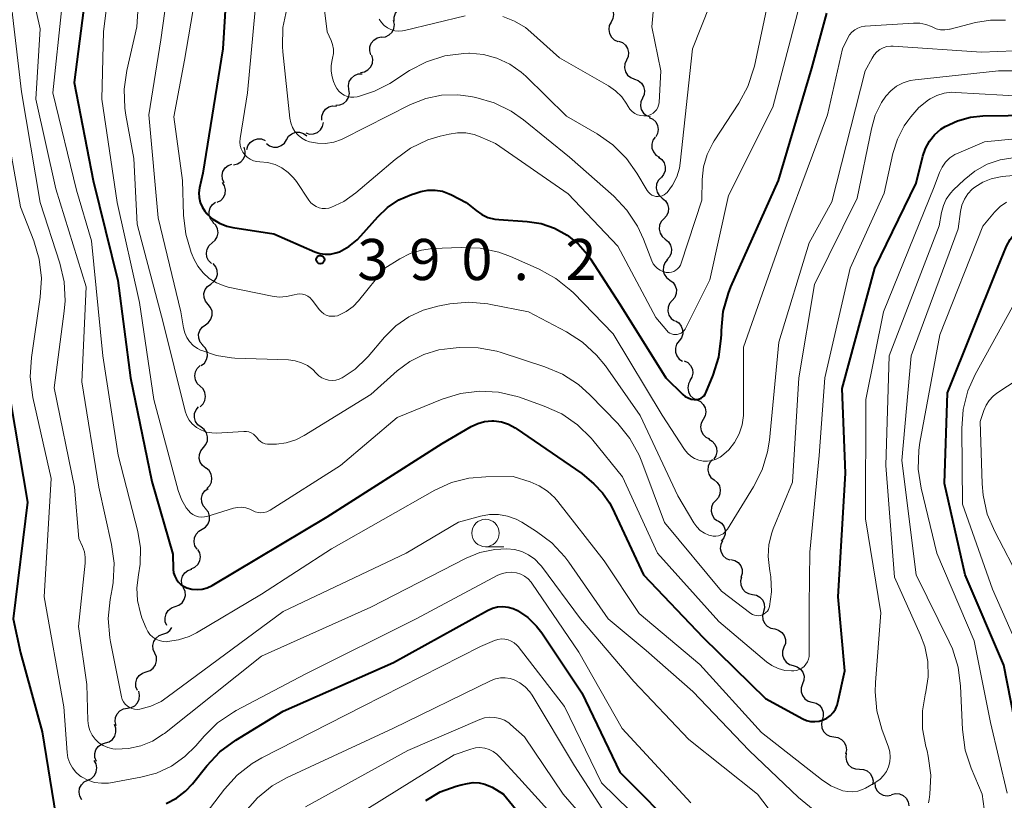
# Model space of a CAD drawing. Units: metres. Extents: x -70000 to -68000, y 18000 to 19500.
# Drawn here: x -69955 to -69865, y 19250 to 19322 of the extents above; entities that cross this region are included whole.
import ezdxf

# ---------------------------------------------------------------- set-up
doc = ezdxf.new("R2010")
doc.units = ezdxf.units.M
for name, color, linetype, lineweight in [('510200_細流', 7, 'Continuous', 30), ('633100_広葉樹林', 7, 'Continuous', 13), ('710100_等高線(計曲線)', 7, 'Continuous', 40), ('710200_等高線(主曲線)', 7, 'Continuous', 13), ('731200_図化機測定による標高点', 7, 'Continuous', 40)]:
    doc.layers.add(name, color=color, linetype=linetype, lineweight=lineweight)
doc.styles.add('Style-WORKING', font='MS Gothic.ttf')

msp = doc.modelspace()

# ---------------------------------------------------------------- linework, layer by layer
at = {"layer": '510200_細流', "linetype": 'Continuous', "lineweight": 30, "flags": 128}
for points in [[(-69920.869, 19321.53), (-69920.875, 19321.898), (-69920.762, 19322.247), (-69920.544, 19322.543), (-69920.242, 19322.752), (-69919.89, 19322.854), (-69919.523, 19322.836)], [(-69901.711, 19323.219), (-69901.374, 19323.072), (-69901.104, 19322.825), (-69900.926, 19322.503), (-69900.861, 19322.141), (-69900.915, 19321.779), (-69901.083, 19321.452)], [(-69922.031, 19320.067), (-69921.667, 19320.115), (-69921.338, 19320.278), (-69921.079, 19320.537), (-69920.916, 19320.867), (-69920.867, 19321.23), (-69920.938, 19321.591)], [(-69901.083, 19321.452), (-69901.252, 19321.126), (-69901.305, 19320.763), (-69901.241, 19320.402), (-69901.062, 19320.08), (-69900.792, 19319.832), (-69900.455, 19319.686)], [(-69923.006, 19318.467), (-69923.112, 19318.819), (-69923.098, 19319.185), (-69922.968, 19319.529), (-69922.735, 19319.812), (-69922.424, 19320.007), (-69922.066, 19320.089)], [(-69900.398, 19319.708), (-69900.054, 19319.579), (-69899.771, 19319.347), (-69899.575, 19319.035), (-69899.491, 19318.678), (-69899.525, 19318.313), (-69899.675, 19317.978)], [(-69923.955, 19316.85), (-69923.593, 19316.913), (-69923.272, 19317.09), (-69923.023, 19317.36), (-69922.874, 19317.696), (-69922.84, 19318.062), (-69922.927, 19318.418)], [(-69899.675, 19317.978), (-69899.826, 19317.643), (-69899.859, 19317.277), (-69899.775, 19316.92), (-69899.58, 19316.609), (-69899.296, 19316.376), (-69898.952, 19316.248)], [(-69925.011, 19315.303), (-69925.055, 19315.667), (-69924.978, 19316.026), (-69924.791, 19316.343), (-69924.512, 19316.582), (-69924.172, 19316.719), (-69923.806, 19316.739)], [(-69898.952, 19316.248), (-69898.608, 19316.12), (-69898.324, 19315.887), (-69898.129, 19315.575), (-69898.044, 19315.218), (-69898.078, 19314.853), (-69898.229, 19314.518)], [(-69926.215, 19313.866), (-69925.849, 19313.886), (-69925.509, 19314.024), (-69925.23, 19314.263), (-69925.043, 19314.579), (-69924.967, 19314.938), (-69925.011, 19315.303)], [(-69898.229, 19314.518), (-69898.379, 19314.183), (-69898.413, 19313.818), (-69898.328, 19313.461), (-69898.133, 19313.149), (-69897.849, 19312.916), (-69897.505, 19312.788)], [(-69927.483, 19312.488), (-69927.488, 19312.855), (-69927.374, 19313.204), (-69927.155, 19313.499), (-69926.853, 19313.707), (-69926.5, 19313.808), (-69926.133, 19313.789)], [(-69897.612, 19312.748), (-69897.278, 19312.596), (-69897.01, 19312.345), (-69896.837, 19312.02), (-69896.777, 19311.658), (-69896.836, 19311.296), (-69897.009, 19310.972)], [(-69928.954, 19311.335), (-69928.601, 19311.231), (-69928.235, 19311.247), (-69927.892, 19311.378), (-69927.61, 19311.614), (-69927.418, 19311.926), (-69927.337, 19312.284)], [(-69934.33, 19309.807), (-69934.228, 19310.159), (-69934.017, 19310.459), (-69933.72, 19310.677), (-69933.37, 19310.788), (-69933.004, 19310.781), (-69932.658, 19310.656)], [(-69930.709, 19310.719), (-69930.514, 19311.03), (-69930.229, 19311.261), (-69929.884, 19311.389), (-69929.517, 19311.4), (-69929.166, 19311.293), (-69928.868, 19311.078)], [(-69897.051, 19310.961), (-69897.263, 19310.661), (-69897.367, 19310.309), (-69897.353, 19309.943), (-69897.221, 19309.599), (-69896.988, 19309.316), (-69896.675, 19309.124)], [(-69935.551, 19308.428), (-69935.191, 19308.501), (-69934.874, 19308.687), (-69934.634, 19308.964), (-69934.494, 19309.304), (-69934.471, 19309.671), (-69934.568, 19310.025)], [(-69932.549, 19310.36), (-69932.251, 19310.145), (-69931.9, 19310.038), (-69931.533, 19310.049), (-69931.189, 19310.177), (-69930.904, 19310.408), (-69930.709, 19310.719)], [(-69896.747, 19309.112), (-69896.451, 19308.895), (-69896.242, 19308.594), (-69896.139, 19308.24), (-69896.156, 19307.874), (-69896.288, 19307.532), (-69896.525, 19307.251)], [(-69936.408, 19306.767), (-69936.558, 19307.102), (-69936.592, 19307.467), (-69936.508, 19307.825), (-69936.313, 19308.136), (-69936.03, 19308.369), (-69935.686, 19308.497)], [(-69896.543, 19307.249), (-69896.792, 19306.979), (-69896.94, 19306.644), (-69896.974, 19306.279), (-69896.888, 19305.921), (-69896.694, 19305.61), (-69896.408, 19305.379)], [(-69937.032, 19305.003), (-69936.709, 19305.177), (-69936.46, 19305.447), (-69936.309, 19305.781), (-69936.274, 19306.147), (-69936.358, 19306.505), (-69936.553, 19306.816)], [(-69896.408, 19305.379), (-69896.123, 19305.148), (-69895.928, 19304.837), (-69895.843, 19304.479), (-69895.876, 19304.114), (-69896.025, 19303.778), (-69896.274, 19303.509)], [(-69937.383, 19303.167), (-69937.622, 19303.445), (-69937.759, 19303.785), (-69937.78, 19304.153), (-69937.681, 19304.506), (-69937.476, 19304.81), (-69937.183, 19305.031)], [(-69937.493, 19301.296), (-69937.217, 19301.538), (-69937.033, 19301.856), (-69936.961, 19302.215), (-69937.008, 19302.58), (-69937.169, 19302.91), (-69937.428, 19303.17)], [(-69896.274, 19303.509), (-69896.524, 19303.239), (-69896.672, 19302.903), (-69896.706, 19302.538), (-69896.62, 19302.18), (-69896.425, 19301.869), (-69896.14, 19301.638)], [(-69937.558, 19299.422), (-69937.817, 19299.682), (-69937.978, 19300.012), (-69938.025, 19300.377), (-69937.953, 19300.737), (-69937.77, 19301.055), (-69937.493, 19301.296)], [(-69896.14, 19301.638), (-69895.855, 19301.407), (-69895.66, 19301.096), (-69895.574, 19300.739), (-69895.608, 19300.373), (-69895.756, 19300.038), (-69896.006, 19299.768)], [(-69937.631, 19297.549), (-69937.332, 19297.763), (-69937.12, 19298.063), (-69937.014, 19298.414), (-69937.027, 19298.781), (-69937.156, 19299.125), (-69937.389, 19299.408)], [(-69895.939, 19299.774), (-69896.177, 19299.495), (-69896.311, 19299.153), (-69896.329, 19298.787), (-69896.228, 19298.433), (-69896.021, 19298.13), (-69895.726, 19297.911)], [(-69937.872, 19295.69), (-69938.106, 19295.973), (-69938.234, 19296.317), (-69938.247, 19296.684), (-69938.141, 19297.035), (-69937.929, 19297.335), (-69937.631, 19297.549)], [(-69895.726, 19297.911), (-69895.431, 19297.693), (-69895.223, 19297.39), (-69895.123, 19297.036), (-69895.141, 19296.67), (-69895.275, 19296.328), (-69895.513, 19296.049)], [(-69938.114, 19293.83), (-69937.816, 19294.045), (-69937.603, 19294.344), (-69937.497, 19294.695), (-69937.51, 19295.063), (-69937.639, 19295.406), (-69937.872, 19295.69)], [(-69895.513, 19296.049), (-69895.751, 19295.769), (-69895.885, 19295.427), (-69895.903, 19295.061), (-69895.803, 19294.707), (-69895.595, 19294.405), (-69895.3, 19294.186)], [(-69938.355, 19291.971), (-69938.589, 19292.254), (-69938.717, 19292.598), (-69938.73, 19292.965), (-69938.624, 19293.317), (-69938.412, 19293.616), (-69938.114, 19293.83)], [(-69895.207, 19294.199), (-69894.9, 19293.998), (-69894.674, 19293.709), (-69894.553, 19293.361), (-69894.55, 19292.994), (-69894.663, 19292.646), (-69894.884, 19292.352)], [(-69938.487, 19290.101), (-69938.203, 19290.334), (-69938.011, 19290.647), (-69937.928, 19291.004), (-69937.965, 19291.37), (-69938.116, 19291.705), (-69938.368, 19291.972)], [(-69894.884, 19292.352), (-69895.105, 19292.059), (-69895.218, 19291.71), (-69895.215, 19291.343), (-69895.093, 19290.996), (-69894.868, 19290.706), (-69894.561, 19290.505)], [(-69938.59, 19288.229), (-69938.858, 19288.48), (-69939.03, 19288.804), (-69939.09, 19289.167), (-69939.03, 19289.529), (-69938.858, 19289.853), (-69938.59, 19290.104)], [(-69894.409, 19290.54), (-69894.081, 19290.374), (-69893.826, 19290.11), (-69893.668, 19289.778), (-69893.625, 19289.414), (-69893.7, 19289.055), (-69893.888, 19288.739)], [(-69893.853, 19288.75), (-69894.029, 19288.428), (-69894.091, 19288.066), (-69894.034, 19287.704), (-69893.863, 19287.378), (-69893.598, 19287.124), (-69893.265, 19286.97)], [(-69938.59, 19286.354), (-69938.322, 19286.605), (-69938.15, 19286.929), (-69938.09, 19287.291), (-69938.15, 19287.654), (-69938.322, 19287.978), (-69938.59, 19288.229)], [(-69893.265, 19286.97), (-69892.932, 19286.815), (-69892.667, 19286.561), (-69892.496, 19286.236), (-69892.44, 19285.873), (-69892.502, 19285.511), (-69892.678, 19285.189)], [(-69938.512, 19284.484), (-69938.807, 19284.702), (-69939.015, 19285.004), (-69939.116, 19285.358), (-69939.098, 19285.724), (-69938.965, 19286.066), (-69938.728, 19286.346)], [(-69892.678, 19285.189), (-69892.853, 19284.867), (-69892.915, 19284.505), (-69892.859, 19284.143), (-69892.688, 19283.817), (-69892.423, 19283.563), (-69892.09, 19283.409)], [(-69938.295, 19282.621), (-69938.058, 19282.901), (-69937.925, 19283.243), (-69937.907, 19283.61), (-69938.008, 19283.963), (-69938.216, 19284.265), (-69938.512, 19284.484)], [(-69892.174, 19283.384), (-69891.853, 19283.206), (-69891.607, 19282.933), (-69891.461, 19282.596), (-69891.431, 19282.23), (-69891.52, 19281.874), (-69891.719, 19281.565)], [(-69938.079, 19280.759), (-69938.374, 19280.977), (-69938.583, 19281.279), (-69938.684, 19281.633), (-69938.666, 19281.999), (-69938.533, 19282.341), (-69938.295, 19282.621)], [(-69891.84, 19281.545), (-69892.087, 19281.274), (-69892.232, 19280.937), (-69892.263, 19280.571), (-69892.174, 19280.214), (-69891.976, 19279.905), (-69891.689, 19279.676)], [(-69937.97, 19278.888), (-69937.714, 19279.15), (-69937.557, 19279.482), (-69937.513, 19279.846), (-69937.59, 19280.206), (-69937.776, 19280.522), (-69938.055, 19280.761)], [(-69891.689, 19279.676), (-69891.402, 19279.448), (-69891.204, 19279.139), (-69891.115, 19278.782), (-69891.146, 19278.416), (-69891.291, 19278.079), (-69891.538, 19277.808)], [(-69938.079, 19277.021), (-69938.316, 19277.301), (-69938.45, 19277.643), (-69938.468, 19278.01), (-69938.366, 19278.363), (-69938.158, 19278.665), (-69937.863, 19278.884)], [(-69891.538, 19277.808), (-69891.785, 19277.536), (-69891.93, 19277.199), (-69891.961, 19276.833), (-69891.872, 19276.476), (-69891.674, 19276.167), (-69891.387, 19275.939)], [(-69938.406, 19275.176), (-69938.097, 19275.373), (-69937.868, 19275.659), (-69937.742, 19276.004), (-69937.733, 19276.372), (-69937.843, 19276.722), (-69938.059, 19277.018)], [(-69891.325, 19275.946), (-69891.02, 19275.741), (-69890.798, 19275.449), (-69890.681, 19275.1), (-69890.682, 19274.733), (-69890.8, 19274.386), (-69891.025, 19274.095)], [(-69938.866, 19273.358), (-69939.063, 19273.668), (-69939.149, 19274.025), (-69939.116, 19274.391), (-69938.968, 19274.727), (-69938.72, 19274.998), (-69938.398, 19275.174)], [(-69890.926, 19274.123), (-69891.083, 19273.79), (-69891.123, 19273.426), (-69891.045, 19273.067), (-69890.855, 19272.752), (-69890.576, 19272.514), (-69890.234, 19272.38)], [(-69939.401, 19271.562), (-69939.067, 19271.715), (-69938.801, 19271.968), (-69938.629, 19272.292), (-69938.571, 19272.655), (-69938.63, 19273.017), (-69938.805, 19273.34)], [(-69890.145, 19272.422), (-69889.789, 19272.332), (-69889.481, 19272.132), (-69889.253, 19271.844), (-69889.13, 19271.498), (-69889.124, 19271.131), (-69889.237, 19270.782)], [(-69940.114, 19269.83), (-69940.257, 19270.168), (-69940.284, 19270.534), (-69940.192, 19270.89), (-69939.991, 19271.197), (-69939.702, 19271.424), (-69939.356, 19271.545)], [(-69889.19, 19270.81), (-69889.279, 19270.454), (-69889.249, 19270.088), (-69889.103, 19269.751), (-69888.857, 19269.478), (-69888.537, 19269.299), (-69888.175, 19269.233)], [(-69940.872, 19268.115), (-69940.525, 19268.236), (-69940.237, 19268.463), (-69940.036, 19268.77), (-69939.944, 19269.126), (-69939.97, 19269.492), (-69940.114, 19269.83)], [(-69888.175, 19269.233), (-69887.814, 19269.167), (-69887.494, 19268.987), (-69887.248, 19268.714), (-69887.102, 19268.377), (-69887.072, 19268.012), (-69887.161, 19267.656)], [(-69941.63, 19266.4), (-69941.774, 19266.738), (-69941.8, 19267.104), (-69941.708, 19267.46), (-69941.507, 19267.767), (-69941.219, 19267.994), (-69940.872, 19268.115)], [(-69887.161, 19267.656), (-69887.251, 19267.3), (-69887.22, 19266.934), (-69887.075, 19266.597), (-69886.828, 19266.324), (-69886.508, 19266.145), (-69886.147, 19266.079)], [(-69941.987, 19265.587), (-69941.641, 19265.709), (-69941.353, 19265.936), (-69941.18, 19266.202)], [(-69886.152, 19266.076), (-69885.8, 19265.973), (-69885.5, 19265.763), (-69885.282, 19265.466), (-69885.171, 19265.116), (-69885.177, 19264.75), (-69885.303, 19264.404)], [(-69942.741, 19263.87), (-69942.885, 19264.207), (-69942.912, 19264.573), (-69942.821, 19264.93), (-69942.621, 19265.237), (-69942.333, 19265.465), (-69941.987, 19265.587)], [(-69885.303, 19264.404), (-69885.428, 19264.059), (-69885.434, 19263.692), (-69885.323, 19263.343), (-69885.105, 19263.046), (-69884.805, 19262.835), (-69884.453, 19262.733)], [(-69943.515, 19262.162), (-69943.165, 19262.275), (-69942.872, 19262.496), (-69942.664, 19262.798), (-69942.564, 19263.152), (-69942.582, 19263.518), (-69942.718, 19263.859)], [(-69884.453, 19262.733), (-69884.1, 19262.631), (-69883.8, 19262.42), (-69883.582, 19262.124), (-69883.471, 19261.774), (-69883.478, 19261.407), (-69883.603, 19261.062)], [(-69944.311, 19260.465), (-69944.447, 19260.806), (-69944.465, 19261.172), (-69944.365, 19261.526), (-69944.157, 19261.829), (-69943.864, 19262.049), (-69943.515, 19262.162)], [(-69945.236, 19258.839), (-69944.874, 19258.901), (-69944.552, 19259.076), (-69944.302, 19259.345), (-69944.152, 19259.681), (-69944.117, 19260.046), (-69944.202, 19260.403)], [(-69883.603, 19261.062), (-69883.728, 19260.717), (-69883.734, 19260.35), (-69883.624, 19260), (-69883.406, 19259.703), (-69883.106, 19259.493), (-69882.753, 19259.39)], [(-69946.27, 19257.275), (-69946.355, 19257.632), (-69946.32, 19257.997), (-69946.17, 19258.333), (-69945.92, 19258.602), (-69945.598, 19258.778), (-69945.236, 19258.839)], [(-69882.727, 19259.404), (-69882.372, 19259.312), (-69882.066, 19259.11), (-69881.839, 19258.821), (-69881.718, 19258.474), (-69881.713, 19258.107), (-69881.828, 19257.759)], [(-69881.805, 19257.773), (-69881.884, 19257.414), (-69881.843, 19257.05), (-69881.689, 19256.717), (-69881.434, 19256.451), (-69881.109, 19256.281), (-69880.746, 19256.225)], [(-69947.242, 19255.675), (-69946.891, 19255.783), (-69946.594, 19255.999), (-69946.381, 19256.298), (-69946.276, 19256.65), (-69946.288, 19257.017), (-69946.419, 19257.36)], [(-69880.746, 19256.225), (-69880.383, 19256.169), (-69880.059, 19255.999), (-69879.804, 19255.733), (-69879.649, 19255.4), (-69879.608, 19255.036), (-69879.688, 19254.677)], [(-69948.065, 19253.991), (-69948.195, 19254.334), (-69948.208, 19254.701), (-69948.102, 19255.053), (-69947.889, 19255.352), (-69947.593, 19255.568), (-69947.242, 19255.675)], [(-69879.617, 19254.731), (-69879.664, 19254.366), (-69879.589, 19254.007), (-69879.405, 19253.69), (-69879.127, 19253.449), (-69878.788, 19253.309), (-69878.421, 19253.287)], [(-69948.833, 19252.284), (-69948.503, 19252.445), (-69948.243, 19252.703), (-69948.078, 19253.031), (-69948.028, 19253.396), (-69948.096, 19253.756), (-69948.278, 19254.075)], [(-69878.421, 19253.287), (-69878.055, 19253.264), (-69877.716, 19253.125), (-69877.438, 19252.883), (-69877.253, 19252.566), (-69877.179, 19252.207), (-69877.225, 19251.843)], [(-69949.389, 19250.494), (-69949.571, 19250.813), (-69949.639, 19251.173), (-69949.589, 19251.538), (-69949.424, 19251.866), (-69949.164, 19252.124), (-69948.833, 19252.284)], [(-69877.024, 19252.045), (-69876.985, 19251.68), (-69876.83, 19251.347), (-69876.578, 19251.081), (-69876.252, 19250.911), (-69875.889, 19250.853), (-69875.528, 19250.915)], [(-69875.494, 19250.963), (-69875.138, 19251.054), (-69874.773, 19251.024), (-69874.435, 19250.879), (-69874.162, 19250.633), (-69873.982, 19250.313), (-69873.915, 19249.952)]]:
    msp.add_lwpolyline(points, dxfattribs=at)
at = {"layer": '633100_広葉樹林', "linetype": 'Continuous', "lineweight": 13}
msp.add_line((-69912.54, 19273.58), (-69910.873, 19273.58), dxfattribs=at)
msp.add_circle((-69912.54, 19274.83), 1.25, dxfattribs=at)
at = {"layer": '710100_等高線(計曲線)', "linetype": 'Continuous', "lineweight": 40, "flags": 128}
for points, elevation in [([(-69949, 19324.44), (-69950.08, 19315.92), (-69948.37, 19307), (-69946.12, 19297.88), (-69944.96, 19289), (-69943, 19279.54), (-69941.1, 19272.9), (-69941.05, 19271.53), (-69941.01, 19271.2), (-69940.91, 19270.89), (-69940.76, 19270.6), (-69940.56, 19270.34), (-69940.32, 19270.11), (-69940.05, 19269.94), (-69939.8, 19269.83), (-69939.34, 19269.71), (-69938.87, 19269.67), (-69938.4, 19269.71), (-69937.95, 19269.84), (-69937.51, 19270.05), (-69927, 19276.3), (-69916.5, 19283), (-69913.86, 19284.54), (-69913.26, 19284.82), (-69912.63, 19285), (-69911.97, 19285.06), (-69911.78, 19285.05), (-69911.1, 19284.96), (-69910.45, 19284.75), (-69909.85, 19284.44), (-69909.75, 19284.37), (-69903.75, 19280.25), (-69902.67, 19279.33), (-69901.87, 19278.51), (-69901.22, 19277.57), (-69900.99, 19277.12), (-69898.12, 19271), (-69892.69, 19265.31), (-69887, 19259.74), (-69883.59, 19257.88), (-69883.24, 19257.73)], 400), ([(-69936.17, 19325), (-69936.53, 19319), (-69938.34, 19307.66), (-69938.64, 19306.33), (-69938.7, 19305.88), (-69938.68, 19305.43), (-69938.58, 19304.99), (-69938.41, 19304.58), (-69938.17, 19304.2), (-69938.01, 19304), (-69937.97, 19303.96), (-69937.44, 19303.48), (-69936.83, 19303.1), (-69936.17, 19302.83), (-69935.6, 19302.7)], 390), ([(-69935.6, 19302.7), (-69931.88, 19302.12), (-69928.13, 19300.49), (-69927.67, 19300.34), (-69927.18, 19300.27), (-69926.69, 19300.28), (-69926.21, 19300.38), (-69925.87, 19300.5), (-69925.01, 19300.97), (-69924.25, 19301.59), (-69923.93, 19301.93), (-69922.37, 19303.69), (-69921.48, 19304.54), (-69920.45, 19305.23), (-69919.31, 19305.72), (-69919, 19305.82), (-69918.46, 19305.98), (-69917.8, 19306.1), (-69917.14, 19306.11), (-69916.48, 19306.01), (-69915.85, 19305.79), (-69915.65, 19305.7), (-69914.31, 19305), (-69913.41, 19304.25), (-69912.89, 19303.89), (-69912.32, 19303.63), (-69911.71, 19303.47), (-69911.33, 19303.42), (-69908.75, 19303.25), (-69907.47, 19303.06), (-69906.24, 19302.64), (-69905.1, 19302.02), (-69904.08, 19301.21), (-69903.23, 19300.23), (-69902.96, 19299.85), (-69900.29, 19295.71), (-69896.1, 19289), (-69894.54, 19287.48), (-69894.32, 19287.29), (-69894.06, 19287.15), (-69893.79, 19287.05), (-69893.5, 19287.01), (-69893.37, 19287), (-69893.2, 19287.02), (-69893.03, 19287.06), (-69892.87, 19287.14), (-69892.72, 19287.24), (-69892.59, 19287.36), (-69892.49, 19287.51), (-69892.43, 19287.63), (-69891.78, 19289.22), (-69891.26, 19290.88), (-69891.03, 19292.61), (-69891.02, 19292.93), (-69891.02, 19293.3), (-69890.85, 19295.03), (-69890.38, 19296.71), (-69890.15, 19297.28), (-69885.79, 19307), (-69882.75, 19317.25), (-69881.39, 19322.27)], 390), ([(-69883.24, 19257.73), (-69882.87, 19257.64), (-69882.48, 19257.62), (-69882.1, 19257.66), (-69881.73, 19257.77), (-69881.38, 19257.94), (-69881.07, 19258.17), (-69880.81, 19258.45), (-69880.6, 19258.77), (-69880.44, 19259.12), (-69880.38, 19259.36), (-69879.75, 19262.25), (-69880.37, 19269), (-69879.7, 19280.3), (-69880, 19288), (-69877.01, 19299), (-69873.24, 19306.76), (-69872.64, 19309.21), (-69872.4, 19309.92), (-69872.03, 19310.58), (-69871.56, 19311.17), (-69870.99, 19311.67), (-69870.6, 19311.93), (-69869.47, 19312.45), (-69868.27, 19312.77), (-69867.15, 19312.88), (-69860.22, 19313)], 400), ([(-69861, 19247), (-69863.31, 19253), (-69865.23, 19262.77), (-69868.76, 19271), (-69870.64, 19279.36), (-69870.37, 19287.63), (-69865.83, 19299), (-69864.99, 19301), (-69864.67, 19301.6), (-69864.26, 19302.14), (-69863.75, 19302.6), (-69863.18, 19302.96), (-69862.55, 19303.22), (-69862.01, 19303.35), (-69853, 19304.8), (-69841.58, 19304.42), (-69834.16, 19304.89), (-69833.21, 19305.04), (-69832.3, 19305.35), (-69831.46, 19305.81), (-69831.19, 19306)], 410), ([(-69956.28, 19289), (-69954.36, 19277.64), (-69955.67, 19267), (-69955, 19263.89), (-69953, 19256.68), (-69951.75, 19249)], 410), ([(-69941.68, 19250.15), (-69940.75, 19250.64), (-69939.93, 19251.28), (-69939.3, 19251.95), (-69937.99, 19253.6), (-69936.79, 19254.87), (-69935.34, 19255.93), (-69931, 19258.56), (-69920.94, 19263), (-69912.36, 19267.77), (-69911.92, 19267.97), (-69911.44, 19268.08), (-69910.96, 19268.12), (-69910.47, 19268.07)], 410), ([(-69910.47, 19268.07), (-69910.01, 19267.93), (-69909.64, 19267.76), (-69908.69, 19267.12), (-69907.88, 19266.32), (-69907.41, 19265.71), (-69903.74, 19260.26), (-69900.3, 19253), (-69894.65, 19247.35)], 410), ([(-69918, 19250.42), (-69916.67, 19251.2), (-69915.23, 19251.74), (-69914.77, 19251.86), (-69914.19, 19251.99), (-69913.66, 19252.06), (-69913.12, 19252.03), (-69912.6, 19251.92), (-69912.1, 19251.71), (-69911.95, 19251.63), (-69910.9, 19251), (-69905.54, 19244.46)], 420)]:
    msp.add_lwpolyline(points, dxfattribs=dict(at, elevation=elevation))
at = {"layer": '710200_等高線(主曲線)', "linetype": 'Continuous', "lineweight": 13, "flags": 128}
for points, elevation in [([(-69956.96, 19380.68), (-69955, 19374.63), (-69951.93, 19366.07), (-69949.91, 19358.09), (-69948.42, 19351.58), (-69944.36, 19345), (-69941.26, 19341.63), (-69940.2, 19340.25), (-69939.39, 19338.7), (-69938.87, 19337.04), (-69938.65, 19335.63), (-69938.14, 19329), (-69940.02, 19317.98), (-69941, 19312.79), (-69940.21, 19307), (-69940.12, 19303.83), (-69939.91, 19302.1), (-69939.41, 19300.43), (-69939.32, 19300.21)], 392), ([(-69958.68, 19379.32), (-69957.34, 19376.76), (-69956.67, 19375.16), (-69956.29, 19373.45), (-69956.24, 19373.02), (-69955.98, 19370.02), (-69953, 19362.75), (-69951.4, 19352.6), (-69948.04, 19345.96), (-69943, 19339.79), (-69941.18, 19334.82), (-69940.89, 19329), (-69942.18, 19319.82), (-69943.28, 19313)], 394), ([(-69943.75, 19330.5), (-69944.37, 19321), (-69945.29, 19317.04), (-69945.53, 19315.32), (-69945.47, 19313.58), (-69945.37, 19312.94), (-69944.63, 19309), (-69944.35, 19303), (-69941.97, 19294.03), (-69939.95, 19285.95), (-69939.81, 19285.52), (-69939.59, 19285.13), (-69939.31, 19284.78), (-69938.97, 19284.49), (-69938.91, 19284.45), (-69938.48, 19284.2), (-69938.01, 19284.04), (-69937.52, 19283.96)], 396), ([(-69955.03, 19328.97), (-69953.18, 19320.82), (-69953.6, 19314.4), (-69951.77, 19306.23), (-69949, 19297.29), (-69949.39, 19288.61), (-69947.85, 19279), (-69946.68, 19273.79), (-69946.45, 19272.07), (-69946.52, 19270.32), (-69946.62, 19269.73), (-69946.8, 19268.75), (-69946.98, 19267.02), (-69946.85, 19265.28), (-69946.78, 19264.91), (-69945.77, 19259.89), (-69945.7, 19259.65), (-69945.59, 19259.42), (-69945.44, 19259.22), (-69945.26, 19259.05), (-69945.05, 19258.91), (-69944.82, 19258.81), (-69944.58, 19258.75), (-69944.33, 19258.73), (-69944.11, 19258.75), (-69943.09, 19259.03), (-69942.14, 19259.47), (-69941.59, 19259.84), (-69931, 19267.67), (-69919.78, 19273), (-69915, 19275.83), (-69913, 19276.36), (-69912.18, 19276.51), (-69911.35, 19276.51), (-69910.53, 19276.36), (-69909.75, 19276.08), (-69909.24, 19275.81), (-69907.88, 19274.96), (-69906.49, 19273.92), (-69905.3, 19272.65), (-69904.95, 19272.17), (-69901.35, 19267), (-69897.89, 19264.11), (-69893.62, 19260.38), (-69888.48, 19255)], 404), ([(-69946.52, 19327.59), (-69947.42, 19320.58), (-69947.58, 19314.42), (-69946.17, 19305), (-69944.13, 19295.87), (-69942.82, 19287), (-69940.59, 19278.7), (-69940.29, 19277.88), (-69939.86, 19277.13), (-69939.66, 19276.87), (-69939.47, 19276.67), (-69939.25, 19276.51), (-69939.01, 19276.39), (-69938.74, 19276.31), (-69938.47, 19276.29), (-69938.2, 19276.3), (-69937.99, 19276.35), (-69935.55, 19277.09), (-69935.17, 19277.16), (-69934.79, 19277.18), (-69934.42, 19277.12), (-69934.05, 19277), (-69933.82, 19276.88), (-69933.57, 19276.77), (-69933.31, 19276.7), (-69933.04, 19276.67), (-69932.77, 19276.7), (-69932.51, 19276.77), (-69932.26, 19276.88), (-69932.2, 19276.92), (-69925.79, 19281), (-69920.62, 19285.38), (-69916.5, 19287.04)], 398), ([(-69930.68, 19322.67), (-69931.04, 19320.96), (-69931.09, 19319.22), (-69931.05, 19318.72), (-69930.41, 19312.68), (-69930.33, 19312.25), (-69930.17, 19311.84), (-69929.95, 19311.46), (-69929.66, 19311.13), (-69929.32, 19310.86), (-69928.94, 19310.65), (-69928.62, 19310.53), (-69927.89, 19310.39), (-69927.14, 19310.37), (-69926.4, 19310.49), (-69925.7, 19310.73), (-69925.5, 19310.82), (-69919.38, 19313.92), (-69918, 19314.47), (-69916.55, 19314.77), (-69915.08, 19314.82), (-69913.88, 19314.67), (-69913.42, 19314.58), (-69911.75, 19314.09), (-69910.19, 19313.31), (-69909.08, 19312.53), (-69904.88, 19309.12), (-69900.84, 19305.55), (-69899.64, 19304.29), (-69898.67, 19302.84), (-69898.12, 19301.64), (-69897.36, 19299.66), (-69897.23, 19299.4), (-69897.06, 19299.17), (-69896.85, 19298.96), (-69896.61, 19298.8), (-69896.35, 19298.68), (-69896.07, 19298.61), (-69896, 19298.61), (-69895.79, 19298.6), (-69895.57, 19298.63), (-69895.37, 19298.7), (-69895.18, 19298.8), (-69895.01, 19298.93), (-69894.87, 19299.09), (-69894.76, 19299.28), (-69894.69, 19299.45), (-69892.81, 19305.19), (-69892.77, 19307.09), (-69892.64, 19308.25), (-69892.31, 19309.37), (-69891.8, 19310.41), (-69891.68, 19310.6), (-69889.42, 19314.04), (-69888.6, 19315.57), (-69888.05, 19317.23), (-69888, 19317.44), (-69886.35, 19325.21)], 386), ([(-69956.04, 19325), (-69954.91, 19315.09), (-69953.19, 19305), (-69951.4, 19299.44), (-69951.01, 19297.74), (-69950.92, 19296), (-69951, 19295.06), (-69951.91, 19288.09), (-69950.05, 19279), (-69949.67, 19274.33), (-69949.33, 19273.6), (-69949.16, 19273.12), (-69949.08, 19272.62), (-69949.08, 19272.08), (-69949.69, 19266.31), (-69948.92, 19261), (-69948.84, 19257.71), (-69948.78, 19257.25), (-69948.65, 19256.81), (-69948.44, 19256.39), (-69948.17, 19256.01), (-69947.83, 19255.69), (-69947.44, 19255.44), (-69947.01, 19255.25), (-69946.56, 19255.14), (-69946.29, 19255.11), (-69945.13, 19255.16), (-69944, 19255.41), (-69942.94, 19255.85), (-69941.96, 19256.47), (-69941.86, 19256.55), (-69933, 19263.59), (-69923, 19268.06), (-69914.32, 19272.53), (-69913.05, 19273.05), (-69911.71, 19273.34), (-69910.6, 19273.4), (-69909.91, 19273.33), (-69909.24, 19273.14), (-69908.61, 19272.84), (-69908.04, 19272.43), (-69907.56, 19271.93), (-69907.45, 19271.79), (-69903.89, 19267), (-69899, 19261.27), (-69894, 19256), (-69887.73, 19251), (-69885.11, 19247.56)], 406), ([(-69933.42, 19324.25), (-69934.28, 19315), (-69934.95, 19310.83), (-69934.97, 19310.51), (-69934.94, 19310.19), (-69934.85, 19309.88), (-69934.71, 19309.59), (-69934.52, 19309.33), (-69934.29, 19309.11), (-69934.02, 19308.93), (-69933.73, 19308.8), (-69933.42, 19308.72), (-69933.14, 19308.7), (-69932.44, 19308.63), (-69931.76, 19308.44), (-69931.13, 19308.14), (-69930.55, 19307.73), (-69930.06, 19307.23), (-69929.81, 19306.9), (-69928.68, 19305.2), (-69928.49, 19304.96), (-69928.26, 19304.77), (-69928.01, 19304.61), (-69927.73, 19304.5), (-69927.44, 19304.44), (-69927.14, 19304.44), (-69926.84, 19304.48), (-69926.66, 19304.54), (-69925.48, 19305.09), (-69924.37, 19305.88), (-69920.8, 19308.92), (-69919.38, 19309.94), (-69917.81, 19310.69), (-69916.7, 19311.03), (-69915.87, 19311.23), (-69915.11, 19311.35), (-69914.34, 19311.34), (-69913.58, 19311.19), (-69913.02, 19310.98), (-69911.63, 19310.37), (-69905, 19305.79), (-69900.47, 19301), (-69897, 19294.49), (-69896, 19293.3), (-69895.87, 19293.17), (-69895.73, 19293.07), (-69895.57, 19292.99), (-69895.39, 19292.95), (-69895.22, 19292.93), (-69895.04, 19292.95), (-69894.87, 19292.99), (-69894.7, 19293.07), (-69894.56, 19293.17), (-69894.43, 19293.3), (-69894.33, 19293.44), (-69894.3, 19293.49), (-69892.08, 19297.92)], 388), ([(-69951.22, 19322.78), (-69952.04, 19315), (-69949.88, 19306.12), (-69948.52, 19301.48), (-69947.48, 19291), (-69946.06, 19281.94), (-69944.29, 19274.98), (-69944.04, 19273.49), (-69944.06, 19271.98), (-69944.21, 19271), (-69944.36, 19269.84), (-69944.31, 19268.67), (-69944.05, 19267.52), (-69943.9, 19267.1), (-69943.52, 19266.16), (-69943.37, 19265.85), (-69943.17, 19265.57), (-69942.92, 19265.34), (-69942.63, 19265.15), (-69942.32, 19265.01), (-69941.98, 19264.93), (-69941.64, 19264.91), (-69941.58, 19264.92), (-69940.56, 19265.07), (-69939.59, 19265.39), (-69938.93, 19265.73), (-69933, 19269.24), (-69926.6, 19273.4), (-69917.16, 19278.74), (-69915.66, 19279.43), (-69914.06, 19279.84), (-69912.51, 19279.97), (-69910.02, 19279.98), (-69908.48, 19279.49), (-69907.64, 19279.14), (-69906.88, 19278.65), (-69906.21, 19278.04), (-69905.94, 19277.72), (-69901.71, 19272.29), (-69898.51, 19267.49), (-69893, 19262.83), (-69887.37, 19256.63), (-69881.88, 19252.33), (-69881.03, 19251.77), (-69880.1, 19251.37)], 402), ([(-69927.25, 19322.53), (-69927, 19320.56), (-69926.64, 19319.78), (-69926.5, 19319.4), (-69926.43, 19318.99), (-69926.43, 19318.58), (-69926.5, 19318.17), (-69926.55, 19318), (-69926.64, 19317.48), (-69926.64, 19316.96), (-69926.55, 19316.44), (-69926.42, 19316.04), (-69926.26, 19315.65), (-69926.12, 19315.39), (-69925.93, 19315.15), (-69925.7, 19314.94), (-69925.45, 19314.78), (-69925.17, 19314.66), (-69924.87, 19314.6), (-69924.57, 19314.59), (-69924.27, 19314.63), (-69924.15, 19314.65), (-69922.67, 19315.13), (-69921.28, 19315.85), (-69919.47, 19317.02), (-69917.93, 19317.83), (-69916.27, 19318.36), (-69914.54, 19318.59), (-69914.06, 19318.61), (-69914, 19318.61), (-69912.73, 19318.49), (-69911.5, 19318.16), (-69910.34, 19317.62), (-69909.29, 19316.89), (-69908.86, 19316.5), (-69905.15, 19312.85), (-69902.35, 19311.24), (-69900.92, 19310.24), (-69899.68, 19309.01), (-69898.73, 19307.67), (-69897.79, 19306.08), (-69897.67, 19305.92), (-69897.53, 19305.78), (-69897.37, 19305.67), (-69897.19, 19305.59), (-69897, 19305.54), (-69896.8, 19305.53), (-69896.61, 19305.55), (-69896.42, 19305.6), (-69896.24, 19305.69), (-69896.08, 19305.8), (-69895.97, 19305.91), (-69895.47, 19306.58), (-69895.09, 19307.32), (-69894.85, 19308.13), (-69894.78, 19308.59), (-69893.66, 19319), (-69892.06, 19323)], 384), ([(-69910.97, 19321.96), (-69909.89, 19321.54), (-69908.9, 19320.94), (-69908.4, 19320.53), (-69905.8, 19318.2), (-69901.33, 19315.63), (-69900.68, 19315.18), (-69900.11, 19314.62), (-69899.66, 19313.96), (-69899.62, 19313.89), (-69899.54, 19313.76), (-69899.38, 19313.51), (-69899.17, 19313.3), (-69898.93, 19313.12), (-69898.66, 19312.99), (-69898.38, 19312.91), (-69898.09, 19312.88), (-69897.89, 19312.89), (-69897.66, 19312.93), (-69897.45, 19313.01), (-69897.25, 19313.13), (-69897.08, 19313.28), (-69896.94, 19313.45), (-69896.83, 19313.65), (-69896.75, 19313.87), (-69896.71, 19314.09), (-69896.71, 19314.12), (-69896.55, 19317), (-69897.37, 19321), (-69897.18, 19323.04)], 382), ([(-69892.08, 19297.92), (-69890.37, 19305.63), (-69886.31, 19313.69), (-69883.88, 19322.95)], 388), ([(-69922.24, 19321.7), (-69922.04, 19321.4), (-69921.79, 19321.13), (-69921.5, 19320.92), (-69921.18, 19320.76), (-69920.83, 19320.66), (-69920.47, 19320.62), (-69920.11, 19320.64), (-69919.93, 19320.67), (-69914.39, 19322.03)], 382), ([(-69889, 19291.8), (-69885.04, 19303), (-69881.32, 19313), (-69879.95, 19319), (-69879.47, 19320), (-69879.31, 19320.28), (-69879.1, 19320.53), (-69878.84, 19320.74), (-69878.56, 19320.9), (-69878.25, 19321.01), (-69877.93, 19321.07), (-69877.9, 19321.07), (-69873.48, 19321.35), (-69872.92, 19321.34), (-69872.37, 19321.23), (-69871.85, 19321.03), (-69871.79, 19321), (-69871.42, 19320.84), (-69871.02, 19320.75), (-69870.61, 19320.74), (-69870.21, 19320.79), (-69870.13, 19320.81), (-69867.83, 19321.41), (-69866.47, 19321.63), (-69865.08, 19321.62)], 392), ([(-69886.8, 19282.25), (-69886.64, 19283.31), (-69885.77, 19292.23), (-69883, 19301.3), (-69880.94, 19305.06), (-69877.89, 19317), (-69877.27, 19318.17), (-69877.08, 19318.47), (-69876.84, 19318.73), (-69876.56, 19318.94), (-69876.25, 19319.1), (-69875.91, 19319.21), (-69875.56, 19319.25), (-69875.34, 19319.25), (-69867.29, 19318.71), (-69861.3, 19318.95)], 394), ([(-69877.33, 19311.72), (-69876.97, 19312.95), (-69876.39, 19314.1), (-69876, 19314.68), (-69875.55, 19315.17), (-69875.03, 19315.59), (-69874.44, 19315.9), (-69873.8, 19316.11), (-69873.34, 19316.18), (-69865.71, 19317), (-69859.67, 19317)], 396), ([(-69916.5, 19287.04), (-69914.83, 19287.55), (-69913.1, 19287.77), (-69911.36, 19287.68), (-69909.66, 19287.28), (-69909.44, 19287.21), (-69907.18, 19286.41), (-69905.59, 19285.69), (-69904.15, 19284.71), (-69902.9, 19283.49), (-69902.74, 19283.3), (-69900.03, 19279.97), (-69896.86, 19273), (-69891.24, 19266.76), (-69886.9, 19263.09), (-69886.4, 19262.73), (-69885.84, 19262.47), (-69885.24, 19262.3), (-69884.62, 19262.25), (-69884.41, 19262.25), (-69884.15, 19262.29), (-69883.91, 19262.37), (-69883.68, 19262.49), (-69883.47, 19262.66), (-69883.3, 19262.85), (-69883.16, 19263.07), (-69883.06, 19263.31), (-69883.01, 19263.57), (-69883, 19263.75), (-69883, 19268.22), (-69882.93, 19273.07), (-69882.1, 19281.9), (-69881.59, 19289), (-69879.27, 19299), (-69876.15, 19305.85), (-69875.36, 19309.45), (-69874.95, 19310.76), (-69874.32, 19311.98), (-69874, 19312.45), (-69873.74, 19312.8), (-69872.99, 19313.65), (-69872.11, 19314.35), (-69871.95, 19314.45), (-69871.34, 19314.76), (-69870.69, 19314.96), (-69870.01, 19315.04), (-69869.66, 19315.03), (-69861, 19314.53)], 398), ([(-69956.49, 19313), (-69955, 19304.59), (-69953.78, 19301.48), (-69953.28, 19299.81), (-69953.08, 19298.08), (-69953.18, 19296.36), (-69953.99, 19290.83), (-69954.1, 19289.09), (-69953.86, 19287.19), (-69952.2, 19279.8), (-69952.84, 19269), (-69951.03, 19258.97), (-69950.74, 19254.8), (-69950.66, 19254.31), (-69950.5, 19253.83), (-69950.25, 19253.39), (-69949.94, 19253), (-69949.56, 19252.67), (-69949.42, 19252.58), (-69948.85, 19252.28), (-69948.24, 19252.08), (-69947.6, 19252), (-69946.96, 19252.02), (-69946.78, 19252.05), (-69944.02, 19252.54), (-69942.58, 19252.93), (-69941.22, 19253.56), (-69939.99, 19254.43), (-69939, 19255.41), (-69938.24, 19256.29), (-69937, 19257.51), (-69935.56, 19258.49), (-69935.31, 19258.63), (-69929, 19261.95), (-69918.88, 19267), (-69911.41, 19270.97), (-69911.01, 19271.14), (-69910.59, 19271.23), (-69910.16, 19271.26), (-69909.71, 19271.2), (-69909.33, 19271.08), (-69908.98, 19270.89), (-69908.66, 19270.65), (-69908.39, 19270.35), (-69908.31, 19270.25)], 408), ([(-69943.28, 19313), (-69942.42, 19303.58), (-69940.34, 19295), (-69940.11, 19293.56), (-69940, 19293.1), (-69939.81, 19292.68), (-69939.55, 19292.29), (-69939.22, 19291.95), (-69938.84, 19291.67), (-69938.55, 19291.52), (-69938.44, 19291.48), (-69937.11, 19291.02), (-69935.72, 19290.8), (-69935.42, 19290.78), (-69930.53, 19290.62), (-69929.93, 19290.55), (-69929.35, 19290.37), (-69928.8, 19290.1), (-69928.32, 19289.74), (-69928, 19289.41), (-69927.76, 19289.18), (-69927.49, 19288.99), (-69927.19, 19288.86), (-69926.87, 19288.77), (-69926.54, 19288.75), (-69926.21, 19288.78), (-69925.89, 19288.87), (-69925.65, 19288.98), (-69925.63, 19288.99), (-69924.44, 19289.78), (-69923.4, 19290.77), (-69923.26, 19290.92), (-69921.77, 19292.7), (-69920.74, 19293.73), (-69919.56, 19294.56), (-69918.24, 19295.17), (-69916.89, 19295.53), (-69915.81, 19295.73), (-69914.07, 19295.89), (-69912.34, 19295.74), (-69912.07, 19295.69), (-69908.62, 19295), (-69905.16, 19293.19), (-69903.69, 19292.25), (-69902.41, 19291.07), (-69901.6, 19290.07), (-69898.44, 19285.56), (-69895, 19278.21), (-69893.53, 19275.76), (-69893.27, 19275.39), (-69892.94, 19275.07), (-69892.56, 19274.82), (-69892.15, 19274.63), (-69892, 19274.59), (-69891.76, 19274.54), (-69891.52, 19274.54), (-69891.29, 19274.58), (-69891.06, 19274.66), (-69890.85, 19274.77), (-69890.66, 19274.93), (-69890.51, 19275.11), (-69890.45, 19275.19), (-69888.08, 19279.03), (-69887.3, 19280.58), (-69886.8, 19282.25)], 394), ([(-69937.52, 19283.96), (-69937.13, 19283.95), (-69934.61, 19284.1), (-69934.37, 19284.1), (-69934.15, 19284.05), (-69933.93, 19283.96), (-69933.73, 19283.84), (-69933.56, 19283.69), (-69933.43, 19283.53), (-69933.27, 19283.34), (-69933.09, 19283.18), (-69932.89, 19283.06), (-69932.66, 19282.98), (-69932.43, 19282.94), (-69932.25, 19282.93), (-69931.63, 19282.95), (-69930.73, 19283.06), (-69929.87, 19283.33), (-69929.09, 19283.72), (-69923, 19287.48), (-69920.6, 19289.62), (-69919.45, 19290.48), (-69918.18, 19291.12), (-69916.81, 19291.54), (-69915.76, 19291.68), (-69914.96, 19291.75), (-69913.22, 19291.73), (-69911.51, 19291.41), (-69911.12, 19291.29), (-69907.13, 19290), (-69905.53, 19289.33), (-69904.06, 19288.38), (-69903.03, 19287.45), (-69900.47, 19284.81), (-69899.37, 19283.46), (-69898.52, 19281.94), (-69898.27, 19281.33), (-69896.21, 19275.79), (-69891, 19269.52), (-69888.33, 19267.5), (-69888.17, 19267.4), (-69887.99, 19267.33), (-69887.81, 19267.29), (-69887.62, 19267.28), (-69887.44, 19267.31), (-69887.26, 19267.36), (-69887.1, 19267.45), (-69886.95, 19267.57), (-69886.82, 19267.7), (-69886.72, 19267.86), (-69886.65, 19268.04), (-69886.63, 19268.11), (-69886.45, 19269.47), (-69886.5, 19270.83), (-69886.59, 19271.37), (-69886.63, 19271.6), (-69886.75, 19272.69), (-69886.68, 19273.78), (-69886.41, 19274.85), (-69886.28, 19275.22), (-69884.52, 19279.48), (-69883.96, 19289), (-69882.51, 19297.49), (-69878.62, 19305.38), (-69877.33, 19311.72)], 396), ([(-69880.1, 19251.37), (-69879.92, 19251.32), (-69879.47, 19251.23), (-69879.01, 19251.22), (-69878.56, 19251.29), (-69878.13, 19251.43), (-69877.87, 19251.56), (-69876.92, 19252.11), (-69876.54, 19252.38), (-69876.22, 19252.7), (-69875.96, 19253.08), (-69875.76, 19253.49), (-69875.64, 19253.94), (-69875.6, 19254.39), (-69875.65, 19254.85), (-69875.77, 19255.3), (-69876.37, 19256.94), (-69876.83, 19258.62), (-69876.99, 19260.35), (-69876.96, 19261.19), (-69876.45, 19267.55), (-69877.87, 19276.13), (-69877.84, 19287), (-69876.23, 19295), (-69871.59, 19306.41), (-69871.11, 19307.71), (-69870.87, 19308.21), (-69870.55, 19308.66), (-69870.16, 19309.05), (-69869.71, 19309.36), (-69869.36, 19309.53), (-69867, 19310.51), (-69856.44, 19311.56)], 402), ([(-69872.1, 19250.22), (-69872.04, 19250.53), (-69871.98, 19251), (-69871.9, 19252.74), (-69872.13, 19254.47), (-69872.25, 19254.95), (-69872.36, 19255.34), (-69872.65, 19256.96), (-69872.66, 19258.6), (-69872.43, 19260.05), (-69872.35, 19260.34), (-69872.15, 19261.72), (-69872.18, 19263.11), (-69872.45, 19264.48), (-69872.83, 19265.5), (-69875.21, 19270.79), (-69876, 19281), (-69875.69, 19291), (-69871.14, 19302.86), (-69870.93, 19304.07), (-69870.76, 19304.7), (-69870.49, 19305.29), (-69870.11, 19305.83), (-69869.83, 19306.13), (-69868.86, 19307.06), (-69867.87, 19307.86), (-69866.76, 19308.47), (-69865.56, 19308.88), (-69864.43, 19309.06)], 404), ([(-69866.94, 19249), (-69867.21, 19251), (-69868.22, 19253.36), (-69868.77, 19255.02), (-69869.02, 19256.89), (-69869.18, 19260.87), (-69869.41, 19262.6), (-69869.93, 19264.27), (-69870.22, 19264.91), (-69873.24, 19271), (-69874.56, 19281.44), (-69873.69, 19291), (-69869.41, 19302.59), (-69869.19, 19304.18), (-69869.06, 19304.75), (-69868.83, 19305.28), (-69868.52, 19305.77), (-69868.12, 19306.2), (-69867.89, 19306.39), (-69867.17, 19306.84), (-69866.38, 19307.16), (-69865.54, 19307.33), (-69865.39, 19307.35), (-69855, 19308.27)], 406), ([(-69864.92, 19251.08), (-69866.47, 19257.53), (-69867.95, 19265), (-69871.36, 19273), (-69872.79, 19278.93), (-69873.05, 19280.66), (-69873, 19282.4), (-69872.9, 19283.09), (-69871.08, 19292.92), (-69867.16, 19302.84), (-69866.08, 19304.11), (-69865.57, 19304.61), (-69864.98, 19305.02)], 408), ([(-69939.32, 19300.21), (-69939.16, 19299.84), (-69938.8, 19299.17), (-69938.33, 19298.57), (-69937.76, 19298.06), (-69937.11, 19297.65), (-69936.4, 19297.37), (-69936.02, 19297.27), (-69932.03, 19296.44), (-69931.37, 19296.36), (-69930.7, 19296.4), (-69930, 19296.57), (-69929.75, 19296.63), (-69929.5, 19296.65), (-69929.24, 19296.62), (-69929, 19296.55), (-69928.77, 19296.44), (-69928.56, 19296.29), (-69928.39, 19296.1), (-69928.36, 19296.07), (-69927.69, 19295.19), (-69927.52, 19295), (-69927.31, 19294.84), (-69927.08, 19294.71), (-69926.83, 19294.63), (-69926.57, 19294.6), (-69926.31, 19294.61), (-69926.05, 19294.66), (-69925.93, 19294.7), (-69925.25, 19295.05), (-69924.64, 19295.51), (-69924.15, 19296.02), (-69921.74, 19299), (-69920.37, 19299.85), (-69919.41, 19300.34), (-69918.38, 19300.65), (-69917.39, 19300.78), (-69914.76, 19300.89), (-69913.02, 19300.82), (-69911.32, 19300.45), (-69910.28, 19300.06), (-69907.65, 19298.9), (-69906.12, 19298.06), (-69904.77, 19296.97), (-69904.53, 19296.73), (-69900.89, 19293), (-69896.43, 19285.57), (-69894.37, 19282.44), (-69894.11, 19282.12), (-69893.81, 19281.84), (-69893.46, 19281.63), (-69893.08, 19281.48), (-69892.68, 19281.39), (-69892.27, 19281.38), (-69891.86, 19281.44), (-69891.48, 19281.57), (-69891.12, 19281.76), (-69891, 19281.84), (-69890.35, 19282.42), (-69889.82, 19283.1), (-69889.4, 19283.87), (-69889.13, 19284.69), (-69889.01, 19285.55), (-69889, 19285.83), (-69889, 19291.8)], 392), ([(-69863, 19262.25), (-69866.28, 19269.72), (-69869, 19277.45), (-69869.08, 19284.37), (-69868.94, 19286.11), (-69868.51, 19287.8), (-69867.84, 19289.3), (-69863, 19298.1)], 412), ([(-69866.21, 19287.31), (-69865.87, 19287.58), (-69862.87, 19289.58)], 414), ([(-69857, 19246.44), (-69858.87, 19255.13), (-69861.11, 19263), (-69863.65, 19270.35), (-69866.07, 19274.96), (-69866.75, 19276.56), (-69867.13, 19278.27), (-69867.22, 19279.31), (-69867.39, 19285), (-69867.06, 19286), (-69866.86, 19286.49), (-69866.57, 19286.93), (-69866.21, 19287.31)], 414), ([(-69908.31, 19270.25), (-69904.04, 19263.96), (-69900.06, 19257), (-69893.8, 19250.2)], 408), ([(-69913, 19264.48), (-69911.72, 19265.02), (-69911.41, 19265.12), (-69911.1, 19265.17), (-69910.79, 19265.15), (-69910.48, 19265.09), (-69910.19, 19264.97), (-69909.92, 19264.8), (-69909.68, 19264.59), (-69909.58, 19264.47), (-69905.34, 19259), (-69901.97, 19252.03), (-69896.8, 19247)], 412), ([(-69939.81, 19246.96), (-69936.38, 19251.46), (-69935.21, 19252.75), (-69933.83, 19253.81), (-69932.97, 19254.31), (-69923.76, 19259), (-69913, 19264.48)], 412), ([(-69933.37, 19250.67), (-69932.01, 19251.76), (-69930.66, 19252.52), (-69921, 19257), (-69912.03, 19261.38), (-69911.62, 19261.54), (-69911.18, 19261.62), (-69910.74, 19261.63), (-69910.31, 19261.56), (-69909.94, 19261.44), (-69909.4, 19261.16), (-69908.92, 19260.79), (-69908.51, 19260.34), (-69908.3, 19260.02), (-69904.42, 19253.58), (-69901, 19248.25)], 414), ([(-69928.98, 19249.85), (-69919.65, 19255), (-69913.07, 19257.82), (-69912.63, 19257.96), (-69912.17, 19258.03), (-69911.71, 19258.01), (-69911.25, 19257.92), (-69910.82, 19257.74), (-69910.43, 19257.5), (-69910.26, 19257.36), (-69909, 19256.24), (-69905.47, 19251), (-69900.6, 19245.4)], 416), ([(-69927, 19247.38), (-69915.4, 19254.6), (-69913.88, 19255.12), (-69913.47, 19255.22), (-69913.05, 19255.25), (-69912.62, 19255.21), (-69912.22, 19255.09), (-69911.84, 19254.9), (-69911.5, 19254.65), (-69911.29, 19254.45), (-69909.52, 19252.48), (-69904.52, 19247)], 418), ([(-69888.48, 19255), (-69883.99, 19250.7), (-69882.63, 19249.61)], 404), ([(-69934.52, 19249.36), (-69933.37, 19250.67)], 414)]:
    msp.add_lwpolyline(points, dxfattribs=dict(at, elevation=elevation))
at = {"layer": '731200_図化機測定による標高点', "linetype": 'Continuous', "lineweight": 40}
msp.add_circle((-69927.63, 19299.78, 390.19), 0.375, dxfattribs=at)

# ---------------------------------------------------------------- texts
at = {"layer": '731200_図化機測定による標高点', "linetype": 'Continuous', "lineweight": 40, "style": 'Style-WORKING'}
for s, p in [('3', (-69924.25, 19297.91, -9.999)), ('9', (-69919.5, 19297.91, -9.999)), ('0', (-69914.75, 19297.91, -9.999)), ('2', (-69905.25, 19297.91, -9.999)), ('.', (-69910, 19297.91, -9.999))]:
    msp.add_text(s, height=3.75, dxfattribs=at).set_placement(p)

doc.saveas('drawing.dxf')
